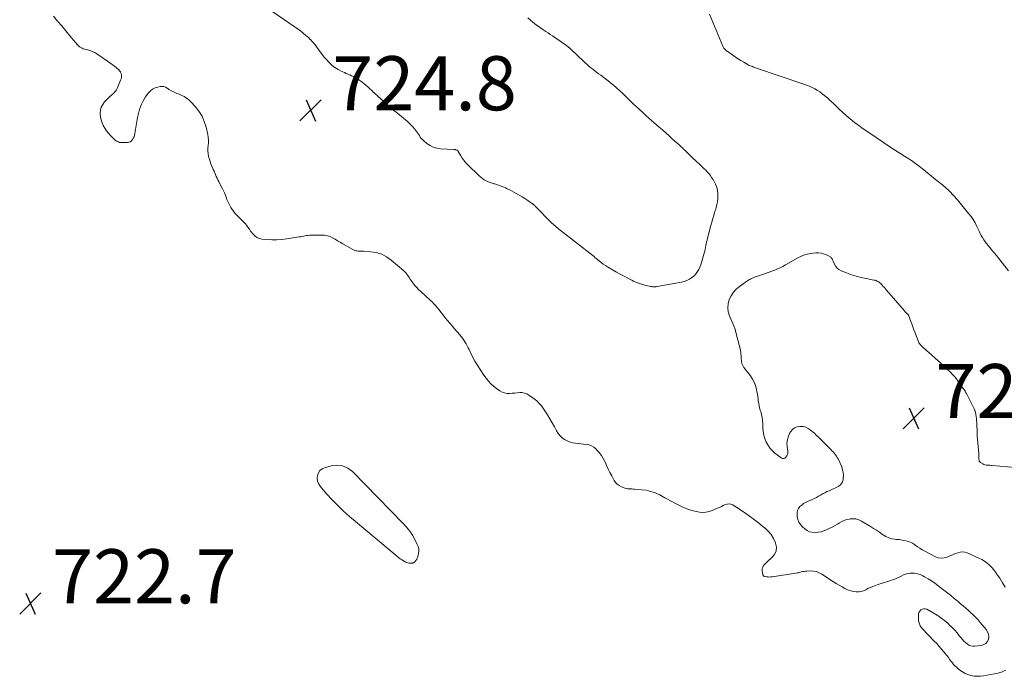
# Model space of a CAD drawing. Units: feet. Extents: x 1999997 to 2005013, y 555000 to 560000.
# Drawn here: x 2000535 to 2000899, y 558301 to 558544 of the extents above; entities that cross this region are included whole.
import ezdxf

# ---------------------------------------------------------------- set-up
doc = ezdxf.new("R2010")
doc.units = ezdxf.units.FT
doc.header["$LTSCALE"] = 100
doc.header["$MEASUREMENT"] = 0
doc.layers.add('CONTOUR INTERMEDIATE', color=40, linetype='Continuous', lineweight=15)
doc.layers.add('SPOT ELEVATION', color=7, linetype='Continuous', lineweight=15)
doc.styles.add('slant', font='romans.shx', dxfattribs={"oblique": 14.999978})

# ---------------------------------------------------------------- blocks, each defined once
blk = doc.blocks.new('SPOT')
at = {"layer": 'SPOT ELEVATION', "lineweight": 25}
for p, q in [((-3.95, -3.95), (3.86, 3.85)), ((-1.67, 3.81), (1.74, -3.97))]:
    blk.add_line(p, q, dxfattribs=at)

msp = doc.modelspace()

# ---------------------------------------------------------------- linework, layer by layer
at = {"layer": 'CONTOUR INTERMEDIATE', "flags": 128}
for points, elevation in [([(2000626.15, 558548.53), (2000636.29, 558541.51), (2000637.13, 558540.92), (2000637.95, 558540.32), (2000638.77, 558539.7), (2000639.58, 558539.07), (2000639.96, 558538.76), (2000640.56, 558538.27), (2000641.16, 558537.76), (2000641.73, 558537.24), (2000642.3, 558536.7), (2000642.35, 558536.65), (2000642.92, 558536.06), (2000643.47, 558535.45), (2000643.98, 558534.81), (2000644.47, 558534.16), (2000645.58, 558532.59), (2000646.44, 558531.43), (2000647.33, 558530.3), (2000648.27, 558529.21), (2000649.25, 558528.14), (2000649.36, 558528.03), (2000650.35, 558527.1), (2000651.4, 558526.27), (2000652.54, 558525.56), (2000653.74, 558524.93), (2000654.92, 558524.39), (2000655.57, 558524.1), (2000656.23, 558523.81), (2000656.89, 558523.54), (2000657.55, 558523.26), (2000658.21, 558522.97), (2000658.84, 558522.65), (2000659.45, 558522.28), (2000660.04, 558521.88), (2000661.4, 558520.88), (2000662.1, 558520.35), (2000662.78, 558519.8), (2000663.43, 558519.23), (2000664.08, 558518.64), (2000665.12, 558517.64), (2000665.23, 558517.53), (2000665.34, 558517.42), (2000665.44, 558517.32), (2000665.55, 558517.21), (2000665.66, 558517.11), (2000665.77, 558517), (2000665.88, 558516.9), (2000665.99, 558516.8), (2000671.07, 558512.25), (2000671.49, 558511.88), (2000671.91, 558511.51), (2000672.33, 558511.15), (2000672.76, 558510.8), (2000673.19, 558510.45), (2000673.63, 558510.09), (2000674.05, 558509.73), (2000674.48, 558509.38), (2000678.16, 558506.29), (2000678.86, 558505.67), (2000679.53, 558505.03), (2000680.17, 558504.35), (2000680.78, 558503.65), (2000681.17, 558503.18), (2000681.56, 558502.69), (2000681.93, 558502.19), (2000682.28, 558501.66), (2000682.6, 558501.13), (2000682.94, 558500.6), (2000683.31, 558500.11), (2000683.73, 558499.65), (2000684.19, 558499.23), (2000685.4, 558498.2), (2000686.53, 558497.42), (2000687.74, 558496.81), (2000689.04, 558496.45), (2000690.4, 558496.25), (2000695.33, 558496.04), (2000695.55, 558496.02), (2000695.78, 558495.99), (2000695.99, 558495.93), (2000696.21, 558495.86), (2000696.46, 558495.77), (2000696.54, 558495.74), (2000696.62, 558495.69), (2000696.69, 558495.63), (2000696.75, 558495.57), (2000696.81, 558495.5), (2000696.87, 558495.43), (2000696.92, 558495.35), (2000696.97, 558495.27), (2000697.89, 558493.67), (2000698.43, 558492.82), (2000699.02, 558491.99), (2000699.67, 558491.22), (2000700.36, 558490.48), (2000704.64, 558486.29), (2000705.24, 558485.75), (2000705.88, 558485.25), (2000706.56, 558484.82), (2000707.27, 558484.44), (2000707.32, 558484.42), (2000708.04, 558484.09), (2000708.77, 558483.8), (2000709.52, 558483.54), (2000710.27, 558483.31), (2000710.43, 558483.27), (2000711.11, 558483.07), (2000711.79, 558482.85), (2000712.46, 558482.61), (2000713.12, 558482.36), (2000713.78, 558482.09), (2000714.43, 558481.8), (2000715.06, 558481.49), (2000715.7, 558481.16), (2000718.4, 558479.7), (2000719.47, 558479.1), (2000720.53, 558478.48), (2000721.57, 558477.82), (2000722.6, 558477.15), (2000724.36, 558475.97), (2000724.5, 558475.87), (2000724.63, 558475.77), (2000724.76, 558475.66), (2000724.89, 558475.55), (2000725, 558475.44), (2000725.07, 558475.38), (2000725.13, 558475.32), (2000725.19, 558475.25), (2000725.25, 558475.19), (2000725.32, 558475.12), (2000725.38, 558475.06), (2000725.44, 558474.99), (2000725.5, 558474.93), (2000731.17, 558469.16), (2000731.57, 558468.76), (2000731.98, 558468.36), (2000732.41, 558467.97), (2000732.83, 558467.6), (2000733.27, 558467.23), (2000733.71, 558466.86), (2000734.15, 558466.5), (2000734.6, 558466.15), (2000746.66, 558456.79), (2000746.82, 558456.67), (2000746.98, 558456.54), (2000747.13, 558456.4), (2000747.28, 558456.27), (2000747.42, 558456.13), (2000747.57, 558456), (2000747.73, 558455.87), (2000747.88, 558455.74), (2000749.02, 558454.8), (2000749.76, 558454.22), (2000750.51, 558453.66), (2000751.29, 558453.15), (2000752.09, 558452.65), (2000755.42, 558450.71), (2000756.8, 558449.92), (2000758.19, 558449.15), (2000759.6, 558448.41), (2000761.02, 558447.69), (2000761.65, 558447.37), (2000762.78, 558446.87), (2000763.92, 558446.42), (2000765.1, 558446.06), (2000766.3, 558445.75), (2000768.14, 558445.36), (2000768.43, 558445.31), (2000768.72, 558445.27), (2000769.02, 558445.25), (2000769.31, 558445.24), (2000769.61, 558445.24), (2000769.9, 558445.26), (2000770.19, 558445.3), (2000770.48, 558445.34), (2000779.4, 558446.95), (2000780.44, 558447.22), (2000781.43, 558447.57), (2000782.36, 558448.06), (2000783.25, 558448.65), (2000783.49, 558448.83), (2000784.18, 558449.43), (2000784.8, 558450.1), (2000785.32, 558450.84), (2000785.78, 558451.64), (2000786.16, 558452.49), (2000786.5, 558453.35), (2000786.81, 558454.23), (2000787.08, 558455.12), (2000787.81, 558457.73), (2000787.99, 558458.41), (2000788.15, 558459.09), (2000788.29, 558459.77), (2000788.43, 558460.46), (2000788.56, 558461.15), (2000788.7, 558461.83), (2000788.86, 558462.52), (2000789.03, 558463.19), (2000790.26, 558467.86), (2000790.61, 558469.16), (2000790.98, 558470.46), (2000791.37, 558471.75), (2000791.77, 558473.03), (2000791.94, 558473.55), (2000792.23, 558474.58), (2000792.49, 558475.62), (2000792.67, 558476.67), (2000792.8, 558477.74), (2000792.85, 558478.16), (2000792.88, 558479.02), (2000792.86, 558479.86), (2000792.74, 558480.7), (2000792.57, 558481.54), (2000792.32, 558482.35), (2000792.02, 558483.15), (2000791.65, 558483.92), (2000791.23, 558484.66), (2000791.1, 558484.88), (2000790.56, 558485.7), (2000789.98, 558486.49), (2000789.35, 558487.24), (2000788.69, 558487.96), (2000788.47, 558488.18), (2000787.66, 558488.99), (2000786.85, 558489.79), (2000786.03, 558490.59), (2000785.21, 558491.37), (2000783.05, 558493.4), (2000782.28, 558494.14), (2000781.51, 558494.87), (2000780.74, 558495.6), (2000779.97, 558496.34), (2000779.86, 558496.45), (2000779.15, 558497.13), (2000778.43, 558497.8), (2000777.7, 558498.47), (2000776.98, 558499.13), (2000776.03, 558499.99), (2000774.82, 558501.07), (2000773.61, 558502.15), (2000772.39, 558503.23), (2000771.17, 558504.3), (2000766.41, 558508.49), (2000765.64, 558509.17), (2000764.87, 558509.86), (2000764.11, 558510.55), (2000763.36, 558511.24), (2000762.61, 558511.95), (2000761.86, 558512.65), (2000761.12, 558513.37), (2000760.39, 558514.08), (2000758.74, 558515.7), (2000757.63, 558516.77), (2000756.51, 558517.82), (2000755.36, 558518.84), (2000754.2, 558519.84), (2000753.98, 558520.03), (2000752.91, 558520.92), (2000751.82, 558521.79), (2000750.72, 558522.63), (2000749.6, 558523.45), (2000748.81, 558524.02), (2000748.08, 558524.56), (2000747.35, 558525.1), (2000746.64, 558525.66), (2000745.93, 558526.22), (2000745.24, 558526.8), (2000744.55, 558527.39), (2000743.88, 558528), (2000743.22, 558528.62), (2000738.68, 558532.95), (2000738.47, 558533.14), (2000738.26, 558533.34), (2000738.04, 558533.52), (2000737.82, 558533.7), (2000737.6, 558533.88), (2000737.37, 558534.05), (2000737.14, 558534.22), (2000736.91, 558534.39), (2000731.72, 558537.97), (2000730.93, 558538.52), (2000730.14, 558539.06), (2000729.35, 558539.6), (2000728.55, 558540.14), (2000727.33, 558540.97), (2000727.14, 558541.1), (2000726.96, 558541.22), (2000726.78, 558541.35), (2000726.6, 558541.47), (2000726.43, 558541.6), (2000726.25, 558541.73), (2000726.08, 558541.87), (2000725.91, 558542), (2000723.68, 558543.8), (2000722.69, 558544.61)], 724), ([(2000899.17, 558303.54), (2000898.64, 558303.28), (2000898.11, 558303.02), (2000897.57, 558302.8), (2000897.01, 558302.63), (2000896.44, 558302.5), (2000890.98, 558301.47), (2000889.82, 558301.33), (2000888.66, 558301.28), (2000887.51, 558301.37), (2000886.35, 558301.57), (2000885.23, 558301.91), (2000884.16, 558302.34), (2000883.17, 558302.92), (2000882.22, 558303.59), (2000881.53, 558304.14), (2000880.98, 558304.63), (2000880.45, 558305.14), (2000879.96, 558305.68), (2000879.49, 558306.25), (2000879.2, 558306.65), (2000878.6, 558307.43), (2000877.99, 558308.21), (2000877.38, 558308.98), (2000876.76, 558309.75), (2000876.32, 558310.3), (2000875.46, 558311.34), (2000874.59, 558312.35), (2000873.7, 558313.35), (2000872.78, 558314.33), (2000868.35, 558319), (2000868.09, 558319.3), (2000867.85, 558319.61), (2000867.63, 558319.95), (2000867.44, 558320.29), (2000867.28, 558320.65), (2000867.16, 558321.02), (2000867.08, 558321.4), (2000867.03, 558321.79), (2000866.91, 558323.71), (2000866.96, 558324.32), (2000867.12, 558324.9), (2000867.44, 558325.4), (2000867.86, 558325.85), (2000868.38, 558326.13), (2000868.92, 558326.28), (2000869.48, 558326.22), (2000870.05, 558326.04), (2000872.38, 558324.75), (2000873.85, 558323.87), (2000875.26, 558322.91), (2000876.61, 558321.86), (2000877.9, 558320.74), (2000878.46, 558320.21), (2000879.41, 558319.28), (2000880.33, 558318.32), (2000881.21, 558317.32), (2000882.05, 558316.3), (2000882.71, 558315.46), (2000883.22, 558314.85), (2000883.76, 558314.27), (2000884.35, 558313.74), (2000884.96, 558313.23), (2000885.61, 558312.83), (2000886.3, 558312.55), (2000887.04, 558312.44), (2000887.8, 558312.43), (2000890.24, 558312.72), (2000891.12, 558313), (2000891.87, 558313.45), (2000892.4, 558314.12), (2000892.8, 558314.96), (2000892.9, 558315.92), (2000892.83, 558316.85), (2000892.5, 558317.71), (2000892, 558318.54), (2000889.81, 558321.15), (2000888.98, 558322.11), (2000888.13, 558323.03), (2000887.24, 558323.93), (2000886.32, 558324.79), (2000885.38, 558325.64), (2000884.44, 558326.48), (2000883.48, 558327.3), (2000882.52, 558328.13), (2000881.62, 558328.89), (2000880.2, 558330.07), (2000878.77, 558331.24), (2000877.32, 558332.39), (2000875.86, 558333.53), (2000874.15, 558334.84), (2000872.96, 558335.71), (2000871.74, 558336.55), (2000870.49, 558337.33), (2000869.22, 558338.09), (2000868.61, 558338.43), (2000867.6, 558338.88), (2000866.56, 558339.21), (2000865.48, 558339.36), (2000864.37, 558339.38), (2000863.88, 558339.35), (2000863.02, 558339.23), (2000862.17, 558339.04), (2000861.37, 558338.73), (2000860.58, 558338.34), (2000859.8, 558337.92), (2000859.01, 558337.54), (2000858.19, 558337.21), (2000857.36, 558336.92), (2000856.71, 558336.71), (2000855.54, 558336.34), (2000854.38, 558335.96), (2000853.21, 558335.57), (2000852.06, 558335.18), (2000850.75, 558334.72), (2000849.91, 558334.4), (2000849.08, 558334.06), (2000848.27, 558333.69), (2000847.47, 558333.28), (2000846.66, 558332.93), (2000845.83, 558332.67), (2000844.97, 558332.55), (2000844.09, 558332.52), (2000843.92, 558332.52), (2000842.96, 558332.63), (2000842.02, 558332.82), (2000841.11, 558333.13), (2000840.23, 558333.53), (2000839.79, 558333.76), (2000838.72, 558334.34), (2000837.65, 558334.95), (2000836.61, 558335.58), (2000835.57, 558336.24), (2000831.3, 558339.03), (2000830.29, 558339.56), (2000829.24, 558339.96), (2000828.14, 558340.16), (2000827.01, 558340.23), (2000825.71, 558340.18), (2000825.19, 558340.14), (2000824.68, 558340.08), (2000824.18, 558339.97), (2000823.68, 558339.85), (2000823.18, 558339.71), (2000822.68, 558339.58), (2000822.17, 558339.48), (2000821.66, 558339.39), (2000812.94, 558338.05), (2000812.46, 558338), (2000811.97, 558337.97), (2000811.48, 558337.99), (2000810.99, 558338.04), (2000810.36, 558338.12), (2000810.19, 558338.16), (2000810.03, 558338.22), (2000809.89, 558338.3), (2000809.75, 558338.4), (2000809.63, 558338.52), (2000809.54, 558338.66), (2000809.47, 558338.81), (2000809.43, 558338.97), (2000809.23, 558340.11), (2000809.2, 558340.62), (2000809.25, 558341.12), (2000809.41, 558341.59), (2000809.64, 558342.04), (2000809.96, 558342.47), (2000810.3, 558342.88), (2000810.67, 558343.26), (2000811.06, 558343.62), (2000812.84, 558345.14), (2000813.78, 558346.34), (2000814.38, 558347.62), (2000814.46, 558349.03), (2000814.2, 558350.53), (2000814.16, 558350.64), (2000813.41, 558352.2), (2000812.51, 558353.65), (2000811.41, 558354.96), (2000810.16, 558356.16), (2000810.14, 558356.17), (2000808.76, 558357.28), (2000807.37, 558358.37), (2000805.95, 558359.44), (2000804.52, 558360.48), (2000802.68, 558361.8), (2000801.76, 558362.44), (2000800.82, 558363.07), (2000799.87, 558363.68), (2000798.91, 558364.28), (2000798.33, 558364.63), (2000797.65, 558364.91), (2000796.97, 558365.04), (2000796.27, 558364.96), (2000795.57, 558364.73), (2000794.87, 558364.38), (2000794.15, 558364.03), (2000793.44, 558363.71), (2000792.71, 558363.39), (2000790.73, 558362.55), (2000789.59, 558362.18), (2000788.44, 558361.93), (2000787.26, 558361.88), (2000786.07, 558361.95), (2000784.88, 558362.17), (2000783.7, 558362.44), (2000782.54, 558362.79), (2000781.39, 558363.2), (2000780.85, 558363.41), (2000779.87, 558363.82), (2000778.89, 558364.26), (2000777.94, 558364.74), (2000777, 558365.24), (2000776.06, 558365.76), (2000775.13, 558366.28), (2000774.19, 558366.79), (2000773.25, 558367.29), (2000771.37, 558368.3), (2000769.75, 558369.04), (2000768.09, 558369.64), (2000766.37, 558370.02), (2000764.61, 558370.26), (2000762.05, 558370.45), (2000761.53, 558370.48), (2000761.02, 558370.52), (2000760.5, 558370.55), (2000759.99, 558370.58), (2000759.48, 558370.63), (2000758.98, 558370.71), (2000758.49, 558370.85), (2000758, 558371.01), (2000757.2, 558371.33), (2000756.39, 558371.76), (2000755.66, 558372.28), (2000755.06, 558372.94), (2000754.53, 558373.7), (2000753.63, 558375.35), (2000752.97, 558376.61), (2000752.34, 558377.87), (2000751.74, 558379.16), (2000751.16, 558380.45), (2000751.08, 558380.64), (2000750.5, 558381.81), (2000749.84, 558382.92), (2000749.05, 558383.95), (2000748.18, 558384.92), (2000747.78, 558385.31), (2000747, 558385.94), (2000746.16, 558386.45), (2000745.23, 558386.78), (2000744.25, 558387), (2000744.18, 558387), (2000743.18, 558387.11), (2000742.19, 558387.21), (2000741.19, 558387.31), (2000740.19, 558387.4), (2000739.21, 558387.56), (2000738.27, 558387.8), (2000737.37, 558388.18), (2000736.49, 558388.64), (2000736.26, 558388.79), (2000735.36, 558389.46), (2000734.55, 558390.2), (2000733.86, 558391.07), (2000733.26, 558392.01), (2000732.51, 558393.43), (2000731.67, 558394.95), (2000730.8, 558396.46), (2000729.9, 558397.95), (2000728.97, 558399.42), (2000728.47, 558400.18), (2000727.71, 558401.21), (2000726.89, 558402.17), (2000725.97, 558403.04), (2000724.98, 558403.84), (2000723.07, 558405.22), (2000722.28, 558405.66), (2000721.46, 558405.99), (2000720.6, 558406.13), (2000719.69, 558406.15), (2000718.77, 558406.07), (2000717.84, 558405.99), (2000716.91, 558405.92), (2000715.98, 558405.85), (2000715.87, 558405.84), (2000714.92, 558405.86), (2000714, 558406.02), (2000713.13, 558406.36), (2000712.3, 558406.82), (2000711.08, 558407.69), (2000710.01, 558408.53), (2000709.01, 558409.43), (2000708.09, 558410.42), (2000707.24, 558411.47), (2000706.41, 558412.59), (2000705.24, 558414.28), (2000704.13, 558416.01), (2000703.11, 558417.8), (2000702.15, 558419.62), (2000700.98, 558422.01), (2000700.61, 558422.74), (2000700.23, 558423.46), (2000699.84, 558424.17), (2000699.43, 558424.88), (2000699, 558425.57), (2000698.54, 558426.24), (2000698.04, 558426.88), (2000697.52, 558427.51), (2000695.51, 558429.77), (2000694.65, 558430.76), (2000693.8, 558431.76), (2000692.97, 558432.78), (2000692.16, 558433.82), (2000691.77, 558434.32), (2000691.16, 558435.11), (2000690.54, 558435.9), (2000689.92, 558436.68), (2000689.29, 558437.45), (2000688.65, 558438.21), (2000687.98, 558438.95), (2000687.28, 558439.66), (2000686.56, 558440.34), (2000683.08, 558443.5), (2000682.29, 558444.26), (2000681.54, 558445.05), (2000680.84, 558445.89), (2000680.18, 558446.76), (2000679.56, 558447.63), (2000679.24, 558448.09), (2000678.92, 558448.55), (2000678.61, 558449.01), (2000678.31, 558449.48), (2000677.99, 558449.93), (2000677.64, 558450.37), (2000677.26, 558450.76), (2000676.85, 558451.14), (2000672.16, 558455.08), (2000671.34, 558455.71), (2000670.49, 558456.29), (2000669.59, 558456.79), (2000668.66, 558457.25), (2000667.7, 558457.61), (2000666.71, 558457.9), (2000665.7, 558458.09), (2000664.68, 558458.2), (2000662.04, 558458.36), (2000661.52, 558458.39), (2000661.01, 558458.41), (2000660.49, 558458.43), (2000659.97, 558458.44), (2000659.46, 558458.49), (2000658.97, 558458.59), (2000658.5, 558458.76), (2000658.04, 558458.98), (2000654.27, 558461.16), (2000653.33, 558461.7), (2000652.4, 558462.24), (2000651.47, 558462.79), (2000650.53, 558463.33), (2000649.58, 558463.79), (2000648.59, 558464.14), (2000647.57, 558464.31), (2000646.51, 558464.38), (2000642.52, 558464.3), (2000641.97, 558464.27), (2000641.41, 558464.23), (2000640.86, 558464.15), (2000640.31, 558464.06), (2000639.77, 558463.96), (2000639.22, 558463.85), (2000638.67, 558463.76), (2000638.12, 558463.67), (2000633.58, 558462.96), (2000631.75, 558462.74), (2000629.93, 558462.61), (2000628.1, 558462.63), (2000626.27, 558462.73), (2000624.41, 558462.91), (2000623.56, 558463.09), (2000622.77, 558463.39), (2000622.06, 558463.86), (2000621.42, 558464.45), (2000620.95, 558464.99), (2000620.6, 558465.41), (2000620.26, 558465.84), (2000619.95, 558466.29), (2000619.65, 558466.75), (2000619.35, 558467.21), (2000619.03, 558467.65), (2000618.68, 558468.07), (2000618.31, 558468.48), (2000614.47, 558472.52), (2000613.92, 558473.15), (2000613.4, 558473.81), (2000612.95, 558474.51), (2000612.53, 558475.24), (2000612.16, 558476), (2000611.82, 558476.77), (2000611.51, 558477.55), (2000611.24, 558478.35), (2000611.23, 558478.37), (2000610.95, 558479.17), (2000610.63, 558479.97), (2000610.27, 558480.74), (2000609.88, 558481.5), (2000608.77, 558483.52), (2000608.45, 558484.14), (2000608.14, 558484.77), (2000607.85, 558485.41), (2000607.57, 558486.06), (2000607.31, 558486.71), (2000607.03, 558487.35), (2000606.75, 558488), (2000606.45, 558488.63), (2000606.27, 558489.03), (2000605.9, 558489.87), (2000605.56, 558490.72), (2000605.27, 558491.59), (2000605.01, 558492.47), (2000604.75, 558493.46), (2000604.55, 558494.45), (2000604.44, 558495.45), (2000604.46, 558496.46), (2000604.57, 558497.47), (2000604.68, 558498.48), (2000604.71, 558499.49), (2000604.62, 558500.49), (2000604.45, 558501.5), (2000603.82, 558504.21), (2000603.15, 558506.32), (2000602.29, 558508.32), (2000601.13, 558510.16), (2000599.78, 558511.91), (2000598.29, 558513.54), (2000597.48, 558514.32), (2000596.61, 558515.02), (2000595.65, 558515.59), (2000594.64, 558516.08), (2000593.55, 558516.52), (2000593.04, 558516.73), (2000592.53, 558516.94), (2000592.02, 558517.17), (2000591.52, 558517.39), (2000591.02, 558517.64), (2000590.54, 558517.9), (2000590.08, 558518.19), (2000589.62, 558518.51), (2000589.37, 558518.7), (2000588.78, 558519.02), (2000588.16, 558519.25), (2000587.51, 558519.31), (2000586.84, 558519.26), (2000585.99, 558519.09), (2000584.94, 558518.75), (2000583.98, 558518.27), (2000583.16, 558517.59), (2000582.42, 558516.78), (2000581.47, 558515.45), (2000580.9, 558514.58), (2000580.39, 558513.68), (2000579.95, 558512.75), (2000579.56, 558511.79), (2000579.23, 558510.8), (2000578.94, 558509.81), (2000578.7, 558508.8), (2000578.5, 558507.78), (2000577.51, 558501.92), (2000577.36, 558501.31), (2000577.17, 558500.73), (2000576.91, 558500.17), (2000576.59, 558499.64), (2000576.19, 558499.2), (2000575.74, 558498.86), (2000575.21, 558498.67), (2000574.63, 558498.57), (2000572.79, 558498.53), (2000572.31, 558498.56), (2000571.85, 558498.63), (2000571.4, 558498.78), (2000570.97, 558498.97), (2000570.56, 558499.21), (2000570.16, 558499.48), (2000569.8, 558499.79), (2000569.45, 558500.12), (2000568.49, 558501.14), (2000567.74, 558502.01), (2000567.03, 558502.91), (2000566.41, 558503.86), (2000565.83, 558504.85), (2000565.37, 558505.89), (2000565, 558506.96), (2000564.79, 558508.06), (2000564.68, 558509.19), (2000564.68, 558509.34), (2000564.79, 558510.51), (2000565.07, 558511.61), (2000565.61, 558512.61), (2000566.31, 558513.55), (2000567.89, 558515.17), (2000568.3, 558515.58), (2000568.73, 558515.99), (2000569.16, 558516.37), (2000569.6, 558516.75), (2000570.02, 558517.15), (2000570.39, 558517.58), (2000570.69, 558518.06), (2000570.96, 558518.57), (2000572.24, 558521.6), (2000572.4, 558522.11), (2000572.51, 558522.62), (2000572.53, 558523.14), (2000572.49, 558523.67), (2000572.36, 558524.17), (2000572.16, 558524.65), (2000571.87, 558525.07), (2000571.51, 558525.45), (2000570.75, 558526.12), (2000569.95, 558526.8), (2000569.14, 558527.45), (2000568.3, 558528.07), (2000567.44, 558528.67), (2000563.38, 558531.38), (2000562.7, 558531.79), (2000561.99, 558532.15), (2000561.25, 558532.42), (2000560.49, 558532.65), (2000559.96, 558532.78), (2000559.45, 558532.91), (2000558.94, 558533.06), (2000558.45, 558533.23), (2000557.96, 558533.42), (2000557.49, 558533.65), (2000557.06, 558533.92), (2000556.67, 558534.25), (2000556.31, 558534.63), (2000553.49, 558538.04), (2000551.99, 558539.84), (2000550.49, 558541.64), (2000548.97, 558543.44), (2000547.46, 558545.22)], 724), ([(2000900.21, 558451.12), (2000896.6, 558455.73), (2000895.78, 558456.77), (2000894.94, 558457.81), (2000894.09, 558458.83), (2000893.24, 558459.85), (2000892.67, 558460.52), (2000892.11, 558461.21), (2000891.58, 558461.92), (2000891.08, 558462.66), (2000890.61, 558463.41), (2000890.16, 558464.18), (2000889.74, 558464.96), (2000889.34, 558465.76), (2000888.96, 558466.56), (2000888.51, 558467.56), (2000887.87, 558468.84), (2000887.17, 558470.08), (2000886.37, 558471.26), (2000885.5, 558472.39), (2000881.32, 558477.42), (2000879.9, 558479.03), (2000878.41, 558480.57), (2000876.84, 558482.02), (2000875.19, 558483.4), (2000874.8, 558483.72), (2000873.31, 558484.9), (2000871.83, 558486.08), (2000870.36, 558487.28), (2000868.89, 558488.48), (2000867.4, 558489.66), (2000865.89, 558490.79), (2000864.33, 558491.88), (2000862.75, 558492.93), (2000859.46, 558495.03), (2000856.72, 558496.79), (2000853.99, 558498.58), (2000851.28, 558500.39), (2000848.58, 558502.22), (2000846.48, 558503.67), (2000844.87, 558504.82), (2000843.29, 558506.02), (2000841.76, 558507.28), (2000840.26, 558508.58), (2000838.6, 558510.09), (2000837.96, 558510.68), (2000837.33, 558511.27), (2000836.7, 558511.87), (2000836.08, 558512.47), (2000835.46, 558513.08), (2000834.83, 558513.67), (2000834.19, 558514.25), (2000833.54, 558514.82), (2000832.28, 558515.91), (2000831.42, 558516.6), (2000830.54, 558517.26), (2000829.62, 558517.86), (2000828.67, 558518.42), (2000827.69, 558518.92), (2000826.7, 558519.39), (2000825.68, 558519.81), (2000824.65, 558520.19), (2000806.78, 558526.2), (2000806.38, 558526.33), (2000805.99, 558526.47), (2000805.61, 558526.61), (2000805.22, 558526.76), (2000804.84, 558526.92), (2000804.46, 558527.09), (2000804.09, 558527.28), (2000803.73, 558527.48), (2000802.4, 558528.26), (2000801.39, 558528.86), (2000800.39, 558529.49), (2000799.4, 558530.14), (2000798.43, 558530.81), (2000796.61, 558532.1), (2000796.43, 558532.23), (2000796.25, 558532.36), (2000796.08, 558532.49), (2000795.9, 558532.63), (2000795.73, 558532.77), (2000795.57, 558532.92), (2000795.42, 558533.08), (2000795.27, 558533.24), (2000795.23, 558533.29), (2000795.08, 558533.49), (2000794.94, 558533.7), (2000794.83, 558533.91), (2000794.72, 558534.14), (2000789.8, 558546.03)], 728), ([(2000902.64, 558378.46), (2000894.21, 558379.21), (2000893.76, 558379.24), (2000893.3, 558379.27), (2000892.85, 558379.28), (2000892.4, 558379.29), (2000891.96, 558379.33), (2000891.53, 558379.42), (2000891.13, 558379.59), (2000890.74, 558379.8), (2000889.89, 558380.35), (2000889.64, 558380.57), (2000889.44, 558380.83), (2000889.32, 558381.12), (2000889.25, 558381.45), (2000889.24, 558381.67), (2000889.22, 558381.92), (2000889.22, 558382.16), (2000889.22, 558382.41), (2000889.23, 558382.65), (2000889.24, 558382.9), (2000889.24, 558383.15), (2000889.23, 558383.39), (2000889.22, 558383.64), (2000888.7, 558390.19), (2000888.65, 558391.01), (2000888.6, 558391.83), (2000888.58, 558392.65), (2000888.56, 558393.48), (2000888.54, 558394.3), (2000888.5, 558395.11), (2000888.43, 558395.93), (2000888.35, 558396.75), (2000888.3, 558397.2), (2000888.12, 558398.23), (2000887.87, 558399.23), (2000887.52, 558400.2), (2000887.09, 558401.15), (2000884.84, 558405.52), (2000884.68, 558405.82), (2000884.51, 558406.11), (2000884.34, 558406.41), (2000884.16, 558406.69), (2000883.97, 558406.98), (2000883.78, 558407.26), (2000883.59, 558407.54), (2000883.4, 558407.82), (2000882.36, 558409.31), (2000881.68, 558410.25), (2000880.97, 558411.17), (2000880.23, 558412.07), (2000879.46, 558412.94), (2000878.67, 558413.79), (2000877.85, 558414.61), (2000877.01, 558415.42), (2000876.15, 558416.2), (2000868.84, 558422.67), (2000868.56, 558422.92), (2000868.29, 558423.17), (2000868.03, 558423.43), (2000867.77, 558423.69), (2000867.53, 558423.97), (2000867.32, 558424.27), (2000867.14, 558424.59), (2000866.99, 558424.92), (2000865.69, 558428.28), (2000865.28, 558429.37), (2000864.87, 558430.45), (2000864.46, 558431.54), (2000864.06, 558432.63), (2000863.36, 558434.55), (2000863.31, 558434.67), (2000863.24, 558434.79), (2000863.16, 558434.91), (2000863.08, 558435.01), (2000862.98, 558435.11), (2000862.89, 558435.21), (2000862.79, 558435.31), (2000862.68, 558435.4), (2000862.49, 558435.56), (2000862.3, 558435.74), (2000862.11, 558435.92), (2000861.93, 558436.11), (2000861.75, 558436.31), (2000855.15, 558444), (2000854.75, 558444.46), (2000854.36, 558444.93), (2000853.96, 558445.39), (2000853.56, 558445.85), (2000853.3, 558446.15), (2000853.02, 558446.45), (2000852.72, 558446.72), (2000852.39, 558446.97), (2000852.05, 558447.19), (2000851.69, 558447.37), (2000851.31, 558447.53), (2000850.92, 558447.65), (2000850.52, 558447.74), (2000847.63, 558448.27), (2000845.79, 558448.66), (2000843.97, 558449.12), (2000842.19, 558449.7), (2000840.42, 558450.35), (2000838.38, 558451.17), (2000837.6, 558451.6), (2000836.92, 558452.13), (2000836.38, 558452.8), (2000835.93, 558453.57), (2000835.44, 558454.72), (2000835.32, 558455), (2000835.19, 558455.27), (2000835.04, 558455.54), (2000834.89, 558455.8), (2000834.72, 558456.04), (2000834.52, 558456.25), (2000834.28, 558456.43), (2000834.02, 558456.58), (2000832.79, 558457.14), (2000831.89, 558457.47), (2000830.96, 558457.7), (2000830.01, 558457.8), (2000829.05, 558457.8), (2000828, 558457.71), (2000826.53, 558457.49), (2000825.09, 558457.15), (2000823.72, 558456.62), (2000822.38, 558455.96), (2000817.86, 558453.32), (2000816.88, 558452.79), (2000815.89, 558452.28), (2000814.88, 558451.83), (2000813.85, 558451.4), (2000812.8, 558451.01), (2000811.76, 558450.62), (2000810.71, 558450.24), (2000809.65, 558449.88), (2000806.38, 558448.75), (2000805.94, 558448.59), (2000805.5, 558448.41), (2000805.07, 558448.21), (2000804.65, 558447.99), (2000804.24, 558447.76), (2000803.84, 558447.51), (2000803.44, 558447.25), (2000803.05, 558446.99), (2000800.86, 558445.41), (2000799.66, 558444.38), (2000798.6, 558443.23), (2000797.75, 558441.92), (2000797.05, 558440.5), (2000796.66, 558439), (2000796.51, 558437.5), (2000796.72, 558436), (2000797.16, 558434.52), (2000798.78, 558430.82), (2000798.92, 558430.5), (2000799.04, 558430.17), (2000799.15, 558429.83), (2000799.24, 558429.5), (2000799.33, 558429.15), (2000799.42, 558428.81), (2000799.5, 558428.47), (2000799.59, 558428.13), (2000800.15, 558425.88), (2000800.31, 558425.26), (2000800.47, 558424.65), (2000800.64, 558424.03), (2000800.82, 558423.41), (2000800.98, 558422.8), (2000801.12, 558422.18), (2000801.22, 558421.55), (2000801.3, 558420.91), (2000801.62, 558417.51), (2000801.66, 558417.23), (2000801.72, 558416.95), (2000801.8, 558416.67), (2000801.9, 558416.4), (2000802.03, 558416.14), (2000802.16, 558415.89), (2000802.32, 558415.65), (2000802.49, 558415.41), (2000804.93, 558412.29), (2000805.69, 558411.16), (2000806.32, 558409.98), (2000806.78, 558408.72), (2000807.11, 558407.41), (2000807.29, 558406.38), (2000807.44, 558405.54), (2000807.57, 558404.7), (2000807.69, 558403.85), (2000807.8, 558403), (2000807.93, 558402.16), (2000808.09, 558401.32), (2000808.29, 558400.49), (2000808.53, 558399.67), (2000808.7, 558399.13), (2000808.99, 558398.04), (2000809.23, 558396.94), (2000809.36, 558395.82), (2000809.43, 558394.69), (2000809.46, 558393.18), (2000809.58, 558391.8), (2000809.81, 558390.45), (2000810.21, 558389.14), (2000810.72, 558387.85), (2000810.94, 558387.4), (2000811.5, 558386.42), (2000812.14, 558385.5), (2000812.9, 558384.68), (2000813.75, 558383.92), (2000816.22, 558382.01), (2000816.7, 558381.81), (2000817.16, 558381.75), (2000817.59, 558381.91), (2000818.01, 558382.22), (2000818.32, 558382.73), (2000818.55, 558383.26), (2000818.64, 558383.84), (2000818.64, 558384.44), (2000818.42, 558386.16), (2000818.39, 558387.51), (2000818.53, 558388.83), (2000818.93, 558390.09), (2000819.5, 558391.31), (2000819.76, 558391.75), (2000820.44, 558392.55), (2000821.22, 558393.17), (2000822.15, 558393.51), (2000823.19, 558393.67), (2000823.47, 558393.67), (2000824.42, 558393.56), (2000825.34, 558393.33), (2000826.18, 558392.93), (2000826.99, 558392.4), (2000827.75, 558391.77), (2000828.49, 558391.12), (2000829.22, 558390.45), (2000829.93, 558389.76), (2000834.28, 558385.4), (2000834.7, 558384.97), (2000835.12, 558384.53), (2000835.53, 558384.09), (2000835.94, 558383.64), (2000836.32, 558383.18), (2000836.67, 558382.69), (2000836.97, 558382.17), (2000837.25, 558381.63), (2000838.59, 558378.65), (2000838.95, 558377.64), (2000839.18, 558376.62), (2000839.24, 558375.57), (2000839.19, 558374.5), (2000839.1, 558373.89), (2000838.89, 558373.18), (2000838.58, 558372.55), (2000838.1, 558372.03), (2000837.51, 558371.58), (2000836.81, 558371.22), (2000836.11, 558370.86), (2000835.41, 558370.53), (2000834.69, 558370.22), (2000833.92, 558369.89), (2000833.11, 558369.53), (2000832.32, 558369.14), (2000831.54, 558368.73), (2000830.78, 558368.29), (2000830.01, 558367.85), (2000829.24, 558367.43), (2000828.45, 558367.04), (2000827.65, 558366.67), (2000826, 558365.95), (2000825.23, 558365.55), (2000824.49, 558365.1), (2000823.81, 558364.58), (2000823.16, 558363.99), (2000822.66, 558363.33), (2000822.29, 558362.61), (2000822.13, 558361.83), (2000822.1, 558361), (2000822.16, 558360.4), (2000822.41, 558359.29), (2000822.8, 558358.26), (2000823.41, 558357.34), (2000824.17, 558356.49), (2000824.94, 558355.81), (2000825.81, 558355.2), (2000826.74, 558354.74), (2000827.75, 558354.5), (2000828.81, 558354.41), (2000829.9, 558354.5), (2000830.96, 558354.69), (2000832, 558355.01), (2000833.02, 558355.42), (2000834.45, 558356.1), (2000835.31, 558356.53), (2000836.16, 558356.99), (2000836.99, 558357.49), (2000837.8, 558358.01), (2000838.63, 558358.49), (2000839.49, 558358.9), (2000840.39, 558359.19), (2000841.32, 558359.4), (2000841.68, 558359.46), (2000842.79, 558359.52), (2000843.87, 558359.43), (2000844.91, 558359.11), (2000845.92, 558358.65), (2000849.24, 558356.66), (2000850.37, 558355.96), (2000851.49, 558355.25), (2000852.6, 558354.5), (2000853.69, 558353.73), (2000853.92, 558353.57), (2000854.92, 558352.96), (2000855.97, 558352.47), (2000857.07, 558352.15), (2000858.23, 558351.95), (2000858.85, 558351.9), (2000859.72, 558351.8), (2000860.59, 558351.68), (2000861.45, 558351.53), (2000862.32, 558351.36), (2000863.15, 558351.13), (2000863.96, 558350.83), (2000864.72, 558350.43), (2000865.46, 558349.96), (2000865.73, 558349.76), (2000866.59, 558349.17), (2000867.47, 558348.6), (2000868.36, 558348.06), (2000869.28, 558347.55), (2000873.19, 558345.49), (2000874.27, 558345.1), (2000875.36, 558344.91), (2000876.46, 558345.02), (2000877.57, 558345.33), (2000878.11, 558345.57), (2000878.96, 558345.94), (2000879.81, 558346.3), (2000880.67, 558346.64), (2000881.53, 558346.97), (2000882.39, 558347.18), (2000883.25, 558347.25), (2000884.1, 558347.13), (2000884.95, 558346.88), (2000889.29, 558345), (2000890.35, 558344.47), (2000891.36, 558343.87), (2000892.3, 558343.16), (2000893.2, 558342.39), (2000894.02, 558341.53), (2000894.81, 558340.63), (2000895.53, 558339.69), (2000896.21, 558338.71), (2000896.98, 558337.51), (2000897.98, 558335.89), (2000898.93, 558334.24)], 724)]:
    msp.add_lwpolyline(points, dxfattribs=dict(at, elevation=elevation))
at = {"layer": 'CONTOUR INTERMEDIATE', "elevation": 724, "flags": 128}
msp.add_lwpolyline([(2000645.85, 558377.32), (2000646.63, 558377.92), (2000647.57, 558378.36), (2000649.97, 558379.03), (2000652.15, 558379.26), (2000654.21, 558379.06), (2000656.1, 558378.2), (2000657.88, 558376.92), (2000676.63, 558357.8), (2000677.87, 558356.41), (2000679.02, 558354.96), (2000680.02, 558353.41), (2000680.93, 558351.79), (2000681.82, 558350.03), (2000682.13, 558349.23), (2000682.34, 558348.41), (2000682.38, 558347.57), (2000682.32, 558346.72), (2000682.2, 558346.06), (2000682.07, 558345.54), (2000681.88, 558345.04), (2000681.62, 558344.58), (2000681.31, 558344.14), (2000680.85, 558343.61), (2000680.71, 558343.47), (2000680.57, 558343.35), (2000680.4, 558343.25), (2000680.22, 558343.17), (2000680.04, 558343.11), (2000679.85, 558343.07), (2000679.65, 558343.05), (2000679.46, 558343.06), (2000679.08, 558343.09), (2000678.7, 558343.14), (2000678.33, 558343.23), (2000677.97, 558343.36), (2000677.62, 558343.52), (2000676.39, 558344.17), (2000676.07, 558344.35), (2000675.76, 558344.54), (2000675.46, 558344.76), (2000675.16, 558344.98), (2000674.87, 558345.21), (2000674.59, 558345.44), (2000674.3, 558345.68), (2000674.02, 558345.91), (2000656.82, 558360.34), (2000654.58, 558362.32), (2000652.41, 558364.38), (2000650.34, 558366.54), (2000648.34, 558368.77), (2000645.92, 558371.61), (2000645.35, 558372.52), (2000644.96, 558373.46), (2000644.85, 558374.48), (2000644.92, 558375.54), (2000645.31, 558376.51)], close=True, dxfattribs=at)

# ---------------------------------------------------------------- block references
at = {"layer": 'SPOT ELEVATION'}
for p in [(2000642.42, 558510.48, 724.78), (2000865.22, 558396.7, 722.31), (2000538.89, 558328.24, 722.68)]:
    msp.add_blockref('SPOT', p, dxfattribs=at)

# ---------------------------------------------------------------- texts
at = {"layer": 'SPOT ELEVATION', "style": 'slant', "oblique": 15}
for s, p in [('724.8', (2000650.42, 558510.48, 724.78)), ('722.3', (2000873.22, 558396.7, 722.31)), ('722.7', (2000546.89, 558328.24, 722.68))]:
    msp.add_text(s, height=20, dxfattribs=at).set_placement(p)

doc.saveas('drawing.dxf')
